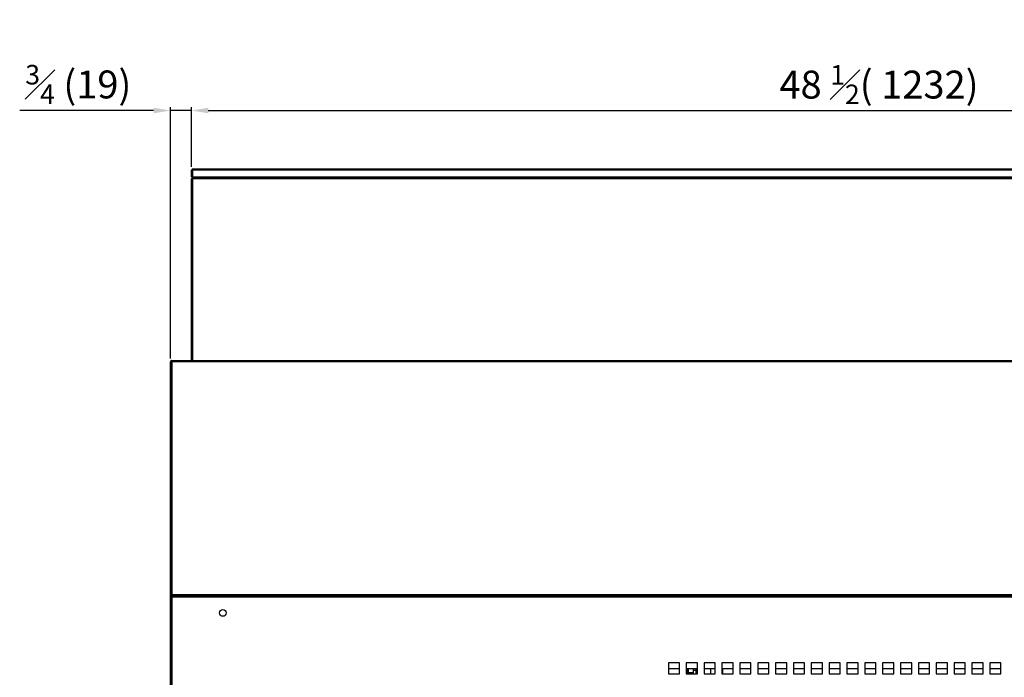
# Model space of a CAD drawing. Units: millimetres. Extents: x 6958 to 17564, y 304 to 3618.
# Drawn here: x 10675 to 11558, y 1137 to 1727 of the extents above; entities that cross this region are included whole.
import ezdxf

# ---------------------------------------------------------------- set-up
doc = ezdxf.new("R2010")
doc.units = ezdxf.units.MM
doc.styles.get("Standard").update_dxf_attribs({"font": 'arial.ttf'})
doc.dimstyles.new('ISO-25$0', dxfattribs={"dimtxt": 25, "dimasz": 2.5, "dimexe": 1.25, "dimexo": 0.625, "dimtad": 1, "dimdsep": 46, "dimtxsty": 'Standard', "dimcen": 2.5, "dimadec": 0, "dimazin": 0, "dimtfac": 1, "dimtmove": 0, "dimatfit": 3, "dimfxl": 0, "dimarcsym": 0})

# ---------------------------------------------------------------- blocks, each defined once
blk = doc.blocks.new('*D281')
at = {"lineweight": -2}
for p, q in [((10795.35, 1645.42), (10675.31, 1645.42)), ((10829.28, 1645.42), (10810.35, 1645.42)), ((10844.28, 1645.42), (10859.28, 1645.42))]:
    blk.add_line(p, q, dxfattribs=at)
at = {"color": 0, "linetype": 'ByBlock', "lineweight": -2}
for p, q in [((10810.35, 1423.29), (10810.35, 1648.42)), ((10829.28, 1595.09), (10829.28, 1648.42))]:
    blk.add_line(p, q, dxfattribs=at)
for points in [[(10795.35, 1642.92), (10795.35, 1647.92), (10810.35, 1645.42)], [(10844.28, 1647.92), (10844.28, 1642.92), (10829.28, 1645.42)]]:
    blk.add_solid(points)
at = {"layer": 'Defpoints', "color": 0}
for p in [(10810.35, 1645.42), (10829.28, 1592.09), (10810.35, 1420.29)]:
    blk.add_point(p, dxfattribs=at)
at = {"color": 0, "insert": (10727.83, 1668.77), "char_height": 25, "attachment_point": 5}
blk.add_mtext('{\\A1;{\\H0.7x;\\S3#4;} (19)}', dxfattribs=at)
blk = doc.blocks.new('*D282')
at = {"color": 0, "linetype": 'ByBlock', "lineweight": -2}
for p, q in [((10829.28, 1595.09), (10829.28, 1648.42)), ((12061.28, 1595.09), (12061.28, 1648.42))]:
    blk.add_line(p, q, dxfattribs=at)
at = {"lineweight": -2}
blk.add_line((10844.28, 1645.42), (12046.28, 1645.42), dxfattribs=at)
for points in [[(10844.28, 1647.92), (10844.28, 1642.92), (10829.28, 1645.42)], [(12046.28, 1642.92), (12046.28, 1647.92), (12061.28, 1645.42)]]:
    blk.add_solid(points)
at = {"layer": 'Defpoints', "color": 0}
for p in [(12061.28, 1645.42), (10829.28, 1592.09), (12061.28, 1592.09)]:
    blk.add_point(p, dxfattribs=at)
at = {"color": 0, "insert": (11445.28, 1668.66), "char_height": 25, "attachment_point": 5}
blk.add_mtext('{\\A1;48 {\\H0.7x;\\S1#2;}( 1232)}', dxfattribs=at)

msp = doc.modelspace()

# ---------------------------------------------------------------- linework, layer by layer
at = {"color": 0}
for p, q in [((10830.28, 1593.09), (10829.28, 1592.09)), ((10830.28, 1592.09), (10829.28, 1592.09)), ((10829.28, 1586.09), (10829.28, 1592.09)), ((10830.28, 1592.09), (10830.28, 1593.09)), ((10830.28, 1593.09), (12060.28, 1593.09)), ((12060.28, 1592.09), (10830.28, 1592.09)), ((10830.28, 1592.09), (10830.28, 1586.09)), ((10830.28, 1586.09), (10829.28, 1586.09)), ((10829.28, 1586.09), (10830.28, 1585.09)), ((10830.28, 1585.09), (10829.28, 1584.09)), ((10829.28, 1584.09), (10830.28, 1584.09)), ((10829.28, 1421.44), (10829.28, 1584.09)), ((10830.28, 1586.09), (12060.28, 1586.09)), ((10830.28, 1586.09), (10830.28, 1585.09)), ((12060.28, 1585.09), (10830.28, 1585.09)), ((10830.28, 1585.09), (10830.28, 1584.09)), ((12060.28, 1584.09), (10830.28, 1584.09)), ((10830.28, 1584.09), (10830.28, 1421.44)), ((10810.35, 1420.54), (10810.35, 1420.29)), ((10811.15, 1420.54), (10810.35, 1420.54)), ((10811.25, 1420.54), (10811.15, 1420.52)), ((10811.15, 1420.54), (10811.15, 1420.46)), ((10811.25, 1420.54), (10811.21, 1420.48)), ((10811.45, 1421.44), (10811.25, 1421.44)), ((10811.25, 1420.64), (10811.25, 1421.44)), ((10811.27, 1420.64), (10811.25, 1420.54)), ((10811.45, 1420.64), (10811.25, 1420.64)), ((10811.55, 1420.54), (10811.25, 1420.54)), ((10811.25, 1420.54), (10811.25, 1420.48)), ((10811.45, 1420.64), (10811.45, 1421.44)), ((10811.45, 1421.44), (10811.81, 1421.44)), ((10811.55, 1420.54), (10811.55, 1211.49)), ((10811.55, 1420.54), (12079.01, 1420.54)), ((10811.81, 1421.44), (12078.76, 1421.44)), ((10810.35, 822.21), (10810.35, 1420.29)), ((10810.66, 1420.29), (10810.35, 1420.29)), ((10810.65, 1420.28), (10810.65, 1211.49)), ((10811.55, 1211.49), (10810.65, 1211.49)), ((10810.65, 1209.09), (10810.65, 822.4)), ((10811.25, 1209.56), (10811.25, 1211.49)), ((10811.55, 1210.59), (10811.55, 1211.49)), ((12079.01, 1211.49), (10811.55, 1211.49)), ((12079.01, 1210.59), (10811.55, 1210.59)), ((10811.55, 1209.69), (10811.55, 822.4)), ((10811.55, 1209.69), (12079.01, 1209.69)), ((10812.16, 1210.59), (12078.4, 1210.59)), ((11266.58, 1150.49), (11256.58, 1150.49)), ((11256.58, 1150.49), (11256.58, 1140.49)), ((11266.58, 1140.49), (11266.58, 1150.49)), ((11282.58, 1150.49), (11272.58, 1150.49)), ((11272.58, 1150.49), (11272.58, 1140.49)), ((11282.58, 1140.49), (11282.58, 1150.49)), ((11298.58, 1150.49), (11288.58, 1150.49)), ((11288.58, 1150.49), (11288.58, 1140.49)), ((11298.58, 1140.49), (11298.58, 1150.49)), ((11314.58, 1150.49), (11304.58, 1150.49)), ((11304.58, 1150.49), (11304.58, 1140.49)), ((11314.58, 1140.49), (11314.58, 1150.49)), ((11330.58, 1150.49), (11320.58, 1150.49)), ((11320.58, 1150.49), (11320.58, 1140.49)), ((11330.58, 1140.49), (11330.58, 1150.49)), ((11346.58, 1150.49), (11336.58, 1150.49)), ((11336.58, 1150.49), (11336.58, 1140.49)), ((11346.58, 1140.49), (11346.58, 1150.49)), ((11362.58, 1150.49), (11352.58, 1150.49)), ((11352.58, 1150.49), (11352.58, 1140.49)), ((11362.58, 1140.49), (11362.58, 1150.49)), ((11378.58, 1150.49), (11368.58, 1150.49)), ((11368.58, 1150.49), (11368.58, 1140.49)), ((11378.58, 1140.49), (11378.58, 1150.49)), ((11394.58, 1150.49), (11384.58, 1150.49)), ((11384.58, 1150.49), (11384.58, 1140.49)), ((11394.58, 1140.49), (11394.58, 1150.49)), ((11410.58, 1150.49), (11400.58, 1150.49)), ((11400.58, 1150.49), (11400.58, 1140.49)), ((11410.58, 1140.49), (11410.58, 1150.49)), ((11426.58, 1150.49), (11416.58, 1150.49)), ((11416.58, 1150.49), (11416.58, 1140.49)), ((11426.58, 1140.49), (11426.58, 1150.49)), ((11442.58, 1150.49), (11432.58, 1150.49)), ((11432.58, 1150.49), (11432.58, 1140.49)), ((11442.58, 1140.49), (11442.58, 1150.49)), ((11458.58, 1150.49), (11448.58, 1150.49)), ((11448.58, 1150.49), (11448.58, 1140.49)), ((11458.58, 1140.49), (11458.58, 1150.49)), ((11474.58, 1150.49), (11464.58, 1150.49)), ((11464.58, 1150.49), (11464.58, 1140.49)), ((11474.58, 1140.49), (11474.58, 1150.49)), ((11490.58, 1150.49), (11480.58, 1150.49)), ((11480.58, 1150.49), (11480.58, 1140.49)), ((11490.58, 1140.49), (11490.58, 1150.49)), ((11506.58, 1150.49), (11496.58, 1150.49)), ((11496.58, 1150.49), (11496.58, 1140.49)), ((11506.58, 1140.49), (11506.58, 1150.49)), ((11522.58, 1150.49), (11512.58, 1150.49)), ((11512.58, 1150.49), (11512.58, 1140.49)), ((11522.58, 1140.49), (11522.58, 1150.49)), ((11538.58, 1150.49), (11528.58, 1150.49)), ((11528.58, 1150.49), (11528.58, 1140.49)), ((11538.58, 1140.49), (11538.58, 1150.49)), ((11554.58, 1150.49), (11544.58, 1150.49)), ((11544.58, 1150.49), (11544.58, 1140.49)), ((11554.58, 1140.49), (11554.58, 1150.49)), ((11266.58, 1145.19), (11256.58, 1145.19)), ((11256.58, 1140.49), (11266.58, 1140.49)), ((11282.58, 1145.19), (11272.58, 1145.19)), ((11272.58, 1140.49), (11282.58, 1140.49)), ((11273.68, 1140.49), (11273.68, 1145.19)), ((11274.68, 1141.53), (11274.68, 1145.19)), ((11274.68, 1140.49), (11274.68, 1141.53)), ((11278.68, 1141.53), (11274.68, 1141.53)), ((11278.68, 1145.19), (11278.68, 1141.53)), ((11281.18, 1143.55), (11278.68, 1143.55)), ((11278.68, 1141.53), (11278.68, 1140.49)), ((11281.18, 1145.19), (11281.18, 1140.49)), ((11298.58, 1145.19), (11288.58, 1145.19)), ((11288.58, 1140.49), (11298.58, 1140.49)), ((11294.18, 1145.19), (11294.18, 1140.49)), ((11314.58, 1145.19), (11304.58, 1145.19)), ((11305.18, 1143.58), (11304.58, 1143.58)), ((11304.58, 1143.44), (11305.18, 1143.44)), ((11304.58, 1140.49), (11314.58, 1140.49)), ((11305.18, 1145.19), (11305.18, 1143.58)), ((11305.18, 1143.44), (11305.18, 1143.58)), ((11305.18, 1143.44), (11305.18, 1140.49)), ((11330.58, 1145.19), (11320.58, 1145.19)), ((11320.58, 1140.49), (11330.58, 1140.49)), ((11346.58, 1145.19), (11336.58, 1145.19)), ((11336.58, 1140.49), (11346.58, 1140.49)), ((11362.58, 1145.19), (11352.58, 1145.19)), ((11352.58, 1140.49), (11362.58, 1140.49)), ((11378.58, 1145.19), (11368.58, 1145.19)), ((11368.58, 1140.49), (11378.58, 1140.49)), ((11394.58, 1145.19), (11384.58, 1145.19)), ((11384.58, 1140.49), (11394.58, 1140.49)), ((11410.58, 1145.19), (11400.58, 1145.19)), ((11400.58, 1140.49), (11410.58, 1140.49)), ((11426.58, 1145.19), (11416.58, 1145.19)), ((11416.58, 1140.49), (11426.58, 1140.49)), ((11442.58, 1145.19), (11432.58, 1145.19)), ((11432.58, 1140.49), (11442.58, 1140.49)), ((11458.58, 1145.19), (11448.58, 1145.19)), ((11448.58, 1140.49), (11458.58, 1140.49)), ((11474.58, 1145.19), (11464.58, 1145.19)), ((11464.58, 1140.49), (11474.58, 1140.49)), ((11490.58, 1145.19), (11480.58, 1145.19)), ((11480.58, 1140.49), (11490.58, 1140.49)), ((11506.58, 1145.19), (11496.58, 1145.19)), ((11496.58, 1140.49), (11506.58, 1140.49)), ((11522.58, 1145.19), (11512.58, 1145.19)), ((11512.58, 1140.49), (11522.58, 1140.49)), ((11538.58, 1145.19), (11528.58, 1145.19)), ((11528.58, 1140.49), (11538.58, 1140.49)), ((11554.58, 1145.19), (11544.58, 1145.19)), ((11544.58, 1140.49), (11554.58, 1140.49))]:
    msp.add_line(p, q, dxfattribs=at)
msp.add_circle((10857.28, 1195.19), 3, dxfattribs=at)
for radius in [0.9, 0.1]:
    msp.add_arc((10811.25, 1420.54), radius, 90, 180, dxfattribs=at)
for points, knots in [([(10810.65, 1420.28), (10810.67, 1420.31), (10810.69, 1420.35), (10810.9, 1420.41), (10811.2, 1420.48), (10811.43, 1420.52), (10811.55, 1420.54)], [0, 0, 0, 0, 0.249987, 0.5, 0.750013, 1, 1, 1, 1]), ([(10811.47, 1420.63), (10811.46, 1420.63), (10811.43, 1420.63), (10811.38, 1420.61), (10811.32, 1420.58), (10811.27, 1420.55), (10811.25, 1420.54)], [0, 0, 0, 0, 0.116384, 0.410832, 0.705524, 1, 1, 1, 1]), ([(10811.55, 1420.54), (10811.54, 1420.66), (10811.53, 1420.89), (10811.5, 1421.19), (10811.48, 1421.4), (10811.46, 1421.42), (10811.45, 1421.44)], [0, 0, 0, 0, 0.2500006, 0.5000028, 0.7500108, 1, 1, 1, 1]), ([(10811.55, 1420.54), (10811.54, 1420.55), (10811.53, 1420.58), (10811.5, 1420.61), (10811.48, 1420.63), (10811.46, 1420.64), (10811.45, 1420.64)], [0, 0, 0, 0, 0.2499239, 0.5000536, 0.7499158, 1, 1, 1, 1]), ([(10811.55, 1420.54), (10811.57, 1420.66), (10811.62, 1420.89), (10811.68, 1421.19), (10811.74, 1421.4), (10811.78, 1421.42), (10811.81, 1421.44)], [0, 0, 0, 0, 0.25, 0.499999, 0.750014, 1, 1, 1, 1]), ([(10810.35, 1420.29), (10810.37, 1420.28), (10810.4, 1420.26), (10810.53, 1420.25), (10810.64, 1420.24), (10810.65, 1420.24)], [0, 0, 0, 0, 0.470629, 0.941307, 1, 1, 1, 1]), ([(10810.65, 1209.09), (10810.66, 1209.14), (10810.69, 1209.23), (10810.88, 1209.38), (10811.15, 1209.52), (10811.39, 1209.63), (10811.53, 1209.68), (10811.55, 1209.69)], [0, 0, 0, 0, 0.2432557, 0.4771087, 0.7109646, 0.9448363, 1, 1, 1, 1]), ([(10811.55, 1209.69), (10811.6, 1209.81), (10811.7, 1210.03), (10811.84, 1210.32), (10811.98, 1210.52), (10812.09, 1210.59), (10812.15, 1210.59), (10812.16, 1210.59)], [0, 0, 0, 0, 0.243264, 0.477124, 0.710964, 0.944832, 1, 1, 1, 1])]:
    msp.add_open_spline(points, degree=3, knots=knots, dxfattribs=at)

# ---------------------------------------------------------------- dimensions: what is measured, and where the dimension line sits
for base, p2, text, picture, middle in [((12061.28, 1645.42), (12061.28, 1592.09), '{\\A1;48 {\\H0.7x;\\S1#2;}( <>)}', '*D282', (11445.28, 1668.66)), ((10810.35, 1645.42), (10810.35, 1420.29), '{\\A1;{\\H0.7x;\\S3#4;} (19)}', '*D281', (10727.83, 1668.77))]:
    dim = msp.add_linear_dim(base=base, p1=(10829.28, 1592.09), p2=p2, angle=180, text=text, dimstyle='ISO-25$0', override={"dimasz": 15, "dimexe": 3, "dimexo": 3, "dimgap": 2, "dimdec": 1, "dimclrd": 256, "dimtdec": 1, "dimfxl": 0.18, "dimarcsym": 1}, dxfattribs=at)
    dim.commit()
    dim.dimension.update_dxf_attribs({"geometry": picture, "text_midpoint": middle})

doc.saveas('drawing.dxf')
